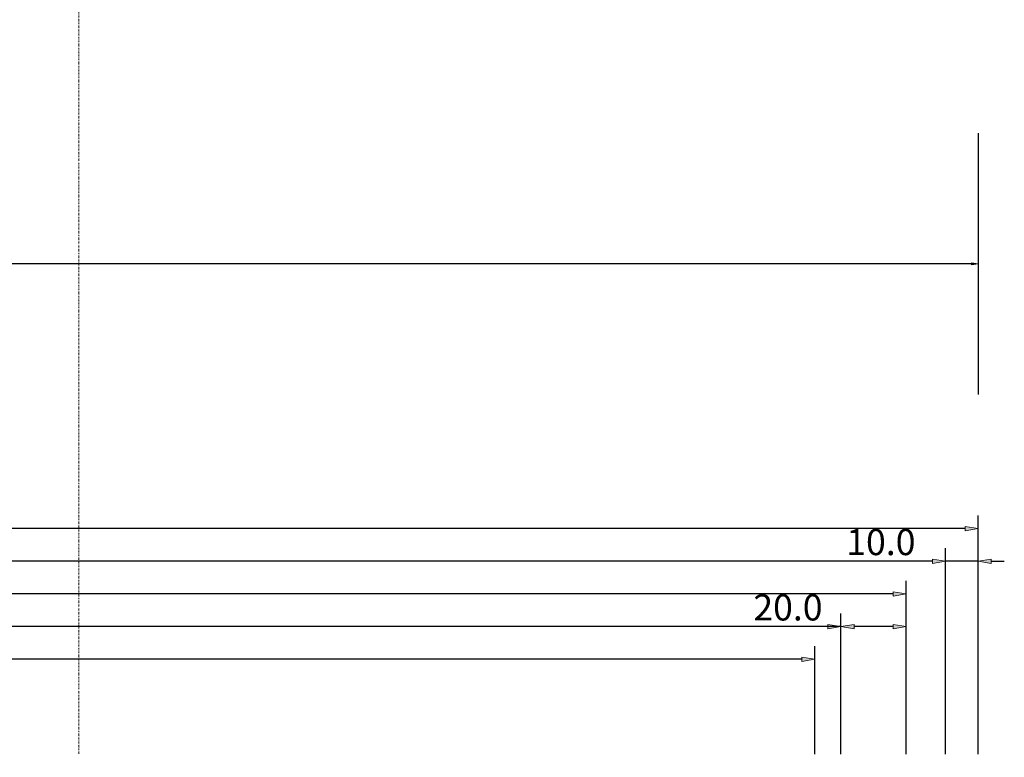
# Model space of a CAD drawing. Units: millimetres. Extents: x -250 to 1644, y -449 to 1265.
# Drawn here: x 707 to 1008, y -251 to -25 of the extents above; entities that cross this region are included whole.
import ezdxf

# ---------------------------------------------------------------- set-up
doc = ezdxf.new("R2010")
doc.units = ezdxf.units.MM
doc.linetypes.add('DASHDOT', pattern=[1, 0.5, -0.25, 0, -0.25])
doc.layers.get('0').update_dxf_attribs({"lineweight": 0})
for name, color, linetype, lineweight in [('M5_D01', 2, 'Continuous', 0), ('M5_DIM', 4, 'Continuous', 0), ('M5_S01', 3, 'Continuous', 0)]:
    doc.layers.add(name, color=color, linetype=linetype, lineweight=lineweight)
doc.styles.get("Standard").update_dxf_attribs({"font": 'arial.ttf'})
doc.dimstyles.new('M5_ELE0', dxfattribs={"dimscale": 200, "dimtxt": 0.2, "dimasz": 0.01, "dimexe": 0.2, "dimexo": 0.05, "dimgap": 0.09, "dimtad": 0, "dimdec": 0, "dimzin": 0, "dimdsep": 46, "dimtxsty": 'Standard', "dimblk": 'VDDIM_DEFAULT', "dimcen": 0.09, "dimclre": 256, "dimclrt": 256, "dimadec": 1, "dimazin": 0, "dimtfac": 1, "dimtdec": 4, "dimtix": 1, "dimtmove": 0, "dimatfit": 3, "dimfxl": 1, "dimtolj": 1, "dimtzin": 0, "dimarcsym": 0})
doc.dimstyles.new('M5_SEC', dxfattribs={"dimscale": 20, "dimtxt": 0.4, "dimasz": 0.2, "dimexe": 0.2, "dimexo": 0.05, "dimgap": 0.09, "dimtad": 0, "dimdec": 1, "dimzin": 0, "dimdsep": 46, "dimtxsty": 'Standard', "dimblk": 'VDDIM_DEFAULT', "dimcen": 0.09, "dimclre": 256, "dimclrt": 256, "dimadec": 1, "dimazin": 0, "dimtfac": 1, "dimtdec": 4, "dimtix": 1, "dimtmove": 0, "dimatfit": 3, "dimfxl": 1, "dimtolj": 1, "dimtzin": 0, "dimarcsym": 0})

# ---------------------------------------------------------------- blocks, each defined once
blk = doc.blocks.new('VDDIM_DEFAULT')
at = {"linetype": 'Continuous'}
blk.add_hatch(color=0, dxfattribs=at).paths.add_polyline_path([(0, 0), (-1, -0.1665), (-1, 0.1665)], flags=0)
at = {"color": 0, "linetype": 'Continuous'}
blk.add_lwpolyline([(0, 0), (-1, -0.1665), (-1, 0.1665), (0, 0)], dxfattribs=at)
blk = doc.blocks.new('*D17')
at = {"layer": 'Defpoints', "color": 0, "transparency": 16777216}
for p in [(0, -50), (1000, -50), (1000, -100)]:
    blk.add_point(p, dxfattribs=at)
at = {"layer": 'M5_D01', "lineweight": -2, "transparency": 16777216}
for p, q in [((0, -60), (0, -140)), ((1000, -60), (1000, -140))]:
    blk.add_line(p, q, dxfattribs=at)
at = {"layer": 'M5_D01', "color": 0, "lineweight": -2, "transparency": 16777216}
for p, q in [((2, -100), (424.3, -100)), ((998, -100), (575.7, -100))]:
    blk.add_line(p, q, dxfattribs=at)
at = {"layer": 'M5_D01', "color": 0, "lineweight": -2, "transparency": 16777216, "xscale": 2, "yscale": 2, "zscale": 2, "rotation": 180}
blk.add_blockref('VDDIM_DEFAULT', (0, -100), dxfattribs=at)
at = {"layer": 'M5_D01', "color": 0, "lineweight": -2, "transparency": 16777216, "xscale": 2, "yscale": 2, "zscale": 2}
blk.add_blockref('VDDIM_DEFAULT', (1000, -100), dxfattribs=at)
at = {"layer": 'M5_D01', "color": 2, "transparency": 16777216, "insert": (500, -100), "char_height": 40, "attachment_point": 5}
blk.add_mtext('\\A1;1000', dxfattribs=at)
blk = doc.blocks.new('*D48')
at = {"layer": 'Defpoints', "color": 0, "transparency": 16777216}
for p in [(50, -221.05), (50, -251.05), (950, -251.05)]:
    blk.add_point(p, dxfattribs=at)
at = {"layer": 'M5_DIM', "lineweight": -2, "transparency": 16777216}
for p, q in [((50, -250.05), (50, -217.05)), ((950, -250.05), (950, -217.05))]:
    blk.add_line(p, q, dxfattribs=at)
at = {"layer": 'M5_DIM', "color": 0, "lineweight": -2, "transparency": 16777216}
for p, q in [((54, -221.05), (484.73, -221.05)), ((946, -221.05), (515.27, -221.05))]:
    blk.add_line(p, q, dxfattribs=at)
at = {"layer": 'M5_DIM', "color": 0, "lineweight": -2, "transparency": 16777216, "xscale": 4, "yscale": 4, "zscale": 4, "rotation": 180}
blk.add_blockref('VDDIM_DEFAULT', (50, -221.05), dxfattribs=at)
at = {"layer": 'M5_DIM', "color": 0, "lineweight": -2, "transparency": 16777216, "xscale": 4, "yscale": 4, "zscale": 4}
blk.add_blockref('VDDIM_DEFAULT', (950, -221.05), dxfattribs=at)
at = {"layer": 'M5_DIM', "transparency": 16777216, "insert": (500, -221.05), "char_height": 8, "attachment_point": 5}
blk.add_mtext('\\A1;900.0', dxfattribs=at)
blk = doc.blocks.new('*D52')
at = {"layer": 'Defpoints', "color": 0, "transparency": 16777216}
for p in [(10, -191.05), (10, -251.05), (990, -251.05)]:
    blk.add_point(p, dxfattribs=at)
at = {"layer": 'M5_DIM', "lineweight": -2, "transparency": 16777216}
for p, q in [((10, -250.05), (10, -187.05)), ((990, -250.05), (990, -187.05))]:
    blk.add_line(p, q, dxfattribs=at)
at = {"layer": 'M5_DIM', "color": 0, "lineweight": -2, "transparency": 16777216}
for p, q in [((14, -191.05), (484.73, -191.05)), ((986, -191.05), (515.27, -191.05))]:
    blk.add_line(p, q, dxfattribs=at)
at = {"layer": 'M5_DIM', "color": 0, "lineweight": -2, "transparency": 16777216, "xscale": 4, "yscale": 4, "zscale": 4, "rotation": 180}
blk.add_blockref('VDDIM_DEFAULT', (10, -191.05), dxfattribs=at)
at = {"layer": 'M5_DIM', "color": 0, "lineweight": -2, "transparency": 16777216, "xscale": 4, "yscale": 4, "zscale": 4}
blk.add_blockref('VDDIM_DEFAULT', (990, -191.05), dxfattribs=at)
at = {"layer": 'M5_DIM', "transparency": 16777216, "insert": (500, -191.05), "char_height": 8, "attachment_point": 5}
blk.add_mtext('\\A1;980.0', dxfattribs=at)
blk = doc.blocks.new('*D54')
at = {"layer": 'Defpoints', "color": 0, "transparency": 16777216}
for p in [(990, -191.05), (990, -251.05), (1000, -251.05)]:
    blk.add_point(p, dxfattribs=at)
at = {"layer": 'M5_DIM', "lineweight": -2, "transparency": 16777216}
for p, q in [((990, -250.05), (990, -187.05)), ((1000, -250.05), (1000, -187.05))]:
    blk.add_line(p, q, dxfattribs=at)
at = {"layer": 'M5_DIM', "color": 0, "lineweight": -2, "transparency": 16777216}
for p, q in [((986, -191.05), (958.42, -191.05)), ((1000, -191.05), (990, -191.05)), ((1004, -191.05), (1008, -191.05))]:
    blk.add_line(p, q, dxfattribs=at)
at = {"layer": 'M5_DIM', "color": 0, "lineweight": -2, "transparency": 16777216, "xscale": 4, "yscale": 4, "zscale": 4}
blk.add_blockref('VDDIM_DEFAULT', (990, -191.05), dxfattribs=at)
at = {"layer": 'M5_DIM', "color": 0, "lineweight": -2, "transparency": 16777216, "xscale": 4, "yscale": 4, "zscale": 4, "rotation": 180}
blk.add_blockref('VDDIM_DEFAULT', (1000, -191.05), dxfattribs=at)
at = {"layer": 'M5_DIM', "transparency": 16777216, "insert": (970.21, -185.17), "char_height": 8, "attachment_point": 5}
blk.add_mtext('\\A1;10.0', dxfattribs=at)
blk = doc.blocks.new('*D56')
at = {"layer": 'Defpoints', "color": 0, "transparency": 16777216}
for p in [(0, -181.05), (0, -251.05), (1000, -251.05)]:
    blk.add_point(p, dxfattribs=at)
at = {"layer": 'M5_DIM', "lineweight": -2, "transparency": 16777216}
for p, q in [((0, -250.05), (0, -177.05)), ((1000, -250.05), (1000, -177.05))]:
    blk.add_line(p, q, dxfattribs=at)
at = {"layer": 'M5_DIM', "color": 0, "lineweight": -2, "transparency": 16777216}
for p, q in [((4, -181.05), (482, -181.05)), ((996, -181.05), (518, -181.05))]:
    blk.add_line(p, q, dxfattribs=at)
at = {"layer": 'M5_DIM', "color": 0, "lineweight": -2, "transparency": 16777216, "xscale": 4, "yscale": 4, "zscale": 4, "rotation": 180}
blk.add_blockref('VDDIM_DEFAULT', (0, -181.05), dxfattribs=at)
at = {"layer": 'M5_DIM', "color": 0, "lineweight": -2, "transparency": 16777216, "xscale": 4, "yscale": 4, "zscale": 4}
blk.add_blockref('VDDIM_DEFAULT', (1000, -181.05), dxfattribs=at)
at = {"layer": 'M5_DIM', "transparency": 16777216, "insert": (500, -181.05), "char_height": 8, "attachment_point": 5}
blk.add_mtext('\\A1;1000.0', dxfattribs=at)
blk = doc.blocks.new('*D60')
at = {"layer": 'Defpoints', "color": 0, "transparency": 16777216}
for p in [(42, -211.05), (42, -251.05), (958, -251.05)]:
    blk.add_point(p, dxfattribs=at)
at = {"layer": 'M5_DIM', "lineweight": -2, "transparency": 16777216}
for p, q in [((42, -250.05), (42, -207.05)), ((958, -250.05), (958, -207.05))]:
    blk.add_line(p, q, dxfattribs=at)
at = {"layer": 'M5_DIM', "color": 0, "lineweight": -2, "transparency": 16777216}
for p, q in [((46, -211.05), (484.73, -211.05)), ((954, -211.05), (515.27, -211.05))]:
    blk.add_line(p, q, dxfattribs=at)
at = {"layer": 'M5_DIM', "color": 0, "lineweight": -2, "transparency": 16777216, "xscale": 4, "yscale": 4, "zscale": 4, "rotation": 180}
blk.add_blockref('VDDIM_DEFAULT', (42, -211.05), dxfattribs=at)
at = {"layer": 'M5_DIM', "color": 0, "lineweight": -2, "transparency": 16777216, "xscale": 4, "yscale": 4, "zscale": 4}
blk.add_blockref('VDDIM_DEFAULT', (958, -211.05), dxfattribs=at)
at = {"layer": 'M5_DIM', "transparency": 16777216, "insert": (500, -211.05), "char_height": 8, "attachment_point": 5}
blk.add_mtext('\\A1;916.0', dxfattribs=at)
blk = doc.blocks.new('*D62')
at = {"layer": 'Defpoints', "color": 0, "transparency": 16777216}
for p in [(958, -211.05), (958, -251.05), (978, -251.05)]:
    blk.add_point(p, dxfattribs=at)
at = {"layer": 'M5_DIM', "lineweight": -2, "transparency": 16777216}
for p, q in [((958, -250.05), (958, -207.05)), ((978, -250.05), (978, -207.05))]:
    blk.add_line(p, q, dxfattribs=at)
at = {"layer": 'M5_DIM', "color": 0, "lineweight": -2, "transparency": 16777216}
for p, q in [((958, -211.05), (929.54, -211.05)), ((974, -211.05), (962, -211.05))]:
    blk.add_line(p, q, dxfattribs=at)
at = {"layer": 'M5_DIM', "color": 0, "lineweight": -2, "transparency": 16777216, "xscale": 4, "yscale": 4, "zscale": 4, "rotation": 180}
blk.add_blockref('VDDIM_DEFAULT', (958, -211.05), dxfattribs=at)
at = {"layer": 'M5_DIM', "color": 0, "lineweight": -2, "transparency": 16777216, "xscale": 4, "yscale": 4, "zscale": 4}
blk.add_blockref('VDDIM_DEFAULT', (978, -211.05), dxfattribs=at)
at = {"layer": 'M5_DIM', "transparency": 16777216, "insert": (941.77, -205.17), "char_height": 8, "attachment_point": 5}
blk.add_mtext('\\A1;20.0', dxfattribs=at)
blk = doc.blocks.new('*D64')
at = {"layer": 'Defpoints', "color": 0, "transparency": 16777216}
for p in [(22, -201.05), (22, -251.05), (978, -251.05)]:
    blk.add_point(p, dxfattribs=at)
at = {"layer": 'M5_DIM', "lineweight": -2, "transparency": 16777216}
for p, q in [((22, -250.05), (22, -197.05)), ((978, -250.05), (978, -197.05))]:
    blk.add_line(p, q, dxfattribs=at)
at = {"layer": 'M5_DIM', "color": 0, "lineweight": -2, "transparency": 16777216}
for p, q in [((26, -201.05), (484.73, -201.05)), ((974, -201.05), (515.27, -201.05))]:
    blk.add_line(p, q, dxfattribs=at)
at = {"layer": 'M5_DIM', "color": 0, "lineweight": -2, "transparency": 16777216, "xscale": 4, "yscale": 4, "zscale": 4, "rotation": 180}
blk.add_blockref('VDDIM_DEFAULT', (22, -201.05), dxfattribs=at)
at = {"layer": 'M5_DIM', "color": 0, "lineweight": -2, "transparency": 16777216, "xscale": 4, "yscale": 4, "zscale": 4}
blk.add_blockref('VDDIM_DEFAULT', (978, -201.05), dxfattribs=at)
at = {"layer": 'M5_DIM', "transparency": 16777216, "insert": (500, -201.05), "char_height": 8, "attachment_point": 5}
blk.add_mtext('\\A1;956.0', dxfattribs=at)

msp = doc.modelspace()

# ---------------------------------------------------------------- linework, layer by layer
at = {"layer": 'M5_S01', "linetype": 'DASHDOT'}
msp.add_line((724.75, -250, 100), (724.75, 1250, 100), dxfattribs=at)

# ---------------------------------------------------------------- dimensions: what is measured, and where the dimension line sits
at = {"layer": 'M5_D01', "color": 4, "linetype": 'Continuous'}
dim = msp.add_aligned_dim(p1=(0, -50), p2=(1000, -50), distance=-50, dimstyle='M5_ELE0', override={"dimclrt": 2}, dxfattribs=at)
dim.commit()
dim.dimension.update_dxf_attribs({"geometry": '*D17', "text_midpoint": (500, -100)})
at = {"layer": 'M5_DIM', "linetype": 'Continuous'}
for p1, p2, distance, picture, middle in [((1000, -251.05), (0, -251.05), -70, '*D56', (500, -181.05)), ((1000, -251.05), (990, -251.05), -60, '*D54', (970.21, -185.17)), ((990, -251.05), (10, -251.05), -60, '*D52', (500, -191.05)), ((978, -251.05), (22, -251.05), -50, '*D64', (500, -201.05)), ((978, -251.05), (958, -251.05), -40, '*D62', (941.77, -205.17)), ((958, -251.05), (42, -251.05), -40, '*D60', (500, -211.05)), ((950, -251.05), (50, -251.05), -30, '*D48', (500, -221.05))]:
    dim = msp.add_aligned_dim(p1=p1, p2=p2, distance=distance, dimstyle='M5_SEC', dxfattribs=at)
    dim.commit()
    dim.dimension.update_dxf_attribs({"geometry": picture, "text_midpoint": middle})

doc.saveas('drawing.dxf')
